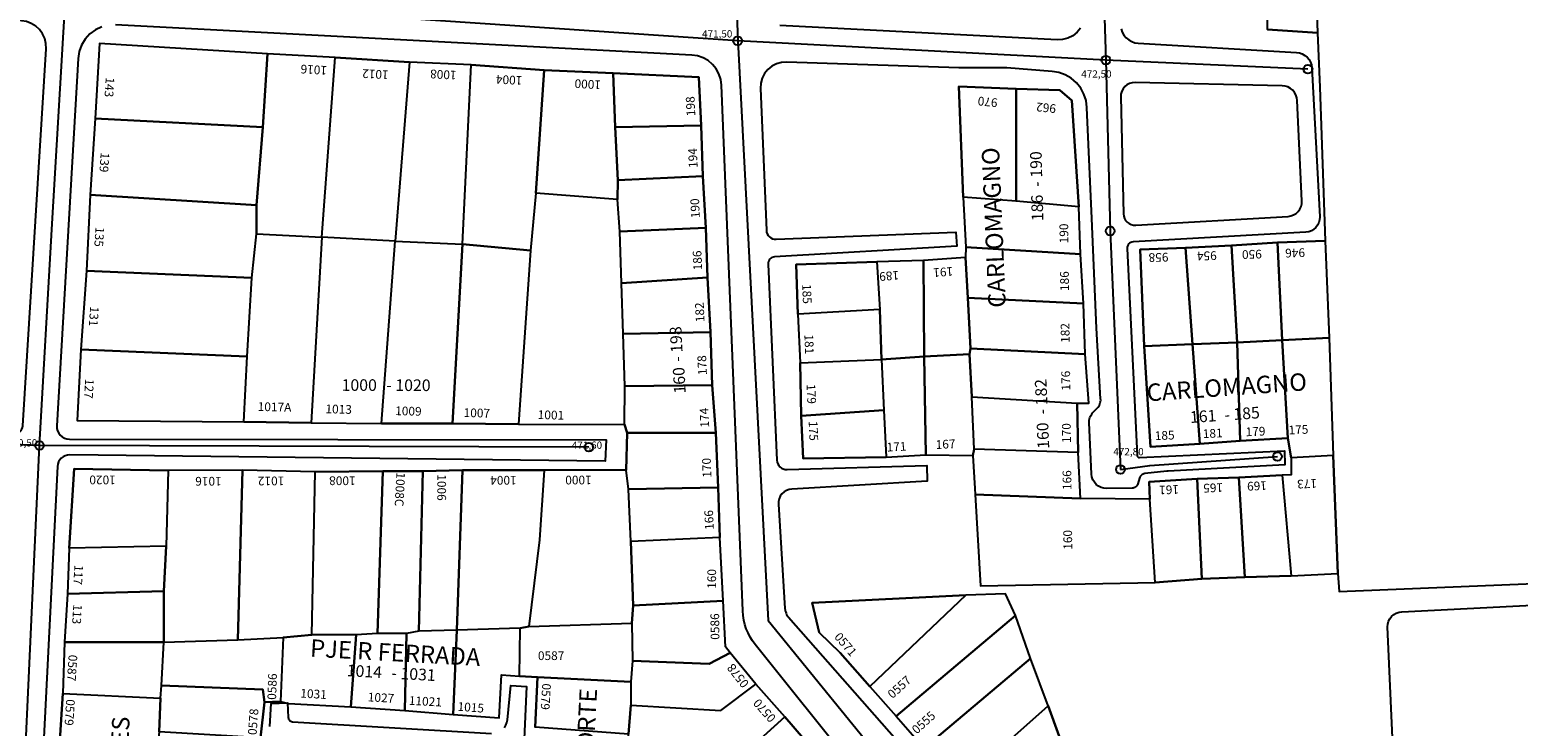
# Model space of a CAD drawing. Extents: x 331000 to 340900, y 6283461 to 6300075.
# Drawn here: x 335533 to 335788, y 6288854 to 6288974 of the extents above; entities that cross this region are included whole.
import ezdxf

# ---------------------------------------------------------------- set-up
doc = ezdxf.new("R2010")
doc.units = 0
doc.header["$MEASUREMENT"] = 0
doc.layers.get('0').update_dxf_attribs({"linetype": 'CONTINUOUS'})
for name, color, linetype in [('1010', 7, 'CONTINUOUS'), ('1400', 7, 'CONTINUOUS'), ('1500', 7, 'CONTINUOUS'), ('2000', 7, 'CONTINUOUS'), ('2510', 7, 'CONTINUOUS'), ('LIMITE_PREDIAL', 7, 'CONTINUOUS')]:
    doc.layers.add(name, color=color, linetype=linetype)

msp = doc.modelspace()

# ---------------------------------------------------------------- linework, layer by layer
at = {"color": 10}
for points in [[(335647.81, 6289145.42), (335654.38, 6288971.95)], [(335715.62, 6289140.16), (335712.21, 6289140.39), (335717.65, 6288968.64)], [(335534.42, 6288902.41), (335536.56, 6288939.54), (335538.84, 6288978.23)], [(335654.38, 6288971.95), (335590.53, 6288976.27)], [(335654.38, 6288971.95), (335659.64, 6288872.34), (335681.45, 6288845.53), (335682.5, 6288844.48)], [(335717.65, 6288968.64), (335654.38, 6288971.95)], [(335717.65, 6288968.64), (335718.39, 6288939.27)], [(335752.36, 6288967.07), (335717.65, 6288968.64)], [(335718.39, 6288939.27), (335720.15, 6288898.3)], [(335534.42, 6288902.41), (335396.2, 6288907.4)], [(335562.85, 6288752.58), (335533.35, 6288794.62), (335532.17, 6288797.03), (335530.11, 6288803.03), (335530.11, 6288808.83), (335534.42, 6288902.41)], [(335628.82, 6288902.13), (335534.42, 6288902.41)], [(335720.15, 6288898.3), (335725.21, 6288898.98), (335747.12, 6288900.52)]]:
    msp.add_lwpolyline(points, dxfattribs=at)
msp.add_circle((335747.11, 6288900.52), 0.759)
at = {"layer": '1400', "color": 2}
for points in [[(335745.4, 6288973.9), (335754, 6288973.3), (335754.4, 6288964), (335755.3, 6288937.6), (335747.1, 6288937.3), (335739.2, 6288936.8), (335731.3, 6288936.4), (335723.5, 6288936.1), (335724.2, 6288919.5), (335725.3, 6288902.2), (335733.8, 6288902.7), (335740.7, 6288903.2), (335748.9, 6288903.7), (335749.5, 6288900.3), (335749.5, 6288897.4), (335747.9, 6288897.3), (335740.5, 6288896.9), (335733.3, 6288896.7), (335725.1, 6288896.2), (335725.2, 6288893.2), (335713.3, 6288893.3), (335712.9, 6288901.2), (335712.7, 6288909.7), (335714.7, 6288909.7), (335714.1, 6288918.1), (335713.8, 6288926.8), (335713.3, 6288935.3), (335713, 6288943.4), (335711.8, 6288961.7), (335709.7, 6288963.5), (335702.2, 6288963.7), (335692.4, 6288964.1), (335693.1, 6288945.1), (335693.6, 6288936.5), (335693.5, 6288934.7), (335686.3, 6288934.2), (335678.3, 6288934), (335664.4, 6288933.5), (335664.7, 6288925), (335665.1, 6288916.6), (335665.3, 6288907.5), (335665.6, 6288900.2), (335679.9, 6288900.4), (335686.7, 6288900.8), (335694.8, 6288900.7), (335695.1, 6288895), (335695.2, 6288894), (335696.1, 6288878.3), (335726.1, 6288878.9), (335734.1, 6288879.5), (335741.5, 6288879.8), (335749.5, 6288880), (335757.5, 6288880.4), (335757.7, 6288877.3), (335872.3, 6288882)], [(335573.6, 6288969.7), (335544.7, 6288971.5), (335544, 6288958.6), (335543.1, 6288945.5), (335542.5, 6288932.4), (335541.5, 6288918.9), (335540.9, 6288906.7), (335569.5, 6288906.5), (335581.1, 6288906.3), (335593.2, 6288906.2), (335605.4, 6288906.2), (335616.7, 6288906.1), (335634.9, 6288906), (335635.4, 6288904.6), (335635.2, 6288898.2), (335621.1, 6288898.2), (335607.1, 6288898.2), (335600.3, 6288898), (335593.4, 6288898), (335581.8, 6288897.9), (335569.3, 6288898.2), (335556.5, 6288898.1), (335540.4, 6288898.4), (335539.5, 6288884.8), (335539.2, 6288876.9), (335538.7, 6288868.6), (335538.4, 6288859.8), (335537.9, 6288851.7)], [(335671, 6288845.9), (335662.5, 6288855.8), (335657.5, 6288861.4), (335653.1, 6288866.8), (335652.3, 6288867.8), (335651.9, 6288875.7), (335651.3, 6288886.6), (335651, 6288895.2), (335650.6, 6288904.6), (335650, 6288912.8), (335649.7, 6288921.9), (335649.2, 6288931.3), (335648.9, 6288939.8), (335648.4, 6288948.7), (335648.1, 6288957.4), (335647.7, 6288965.7), (335633, 6288966.4), (335621.1, 6288966.9), (335608.6, 6288967.8), (335598, 6288968.3), (335585.2, 6288969.1), (335573.6, 6288969.7)], [(335702.1, 6288873.2), (335700.4, 6288876.9), (335693.6, 6288876.7), (335667.2, 6288875.4), (335668.4, 6288870.3), (335672, 6288866.8), (335677.1, 6288861), (335681.6, 6288855.9), (335686.4, 6288850.4), (335692.2, 6288843.9), (335698.8, 6288836.3), (335711.3, 6288847.9), (335707.7, 6288857.7), (335704.7, 6288865.8), (335702.1, 6288873.2)], [(335572.4, 6288852.2), (335573.1, 6288858.3), (335575.8, 6288858.4), (335577.2, 6288858.1), (335587.9, 6288857.5), (335597.2, 6288856.9), (335605.5, 6288856.2), (335613.4, 6288855.6), (335613.8, 6288863), (335616.9, 6288862.8), (335620, 6288862.6), (335619.6, 6288854)]]:
    msp.add_lwpolyline(points, dxfattribs=at)
at = {"layer": '1500'}
for centre in [(335654.37, 6288971.95), (335717.64, 6288968.64), (335752.35, 6288967.07), (335718.38, 6288939.27), (335534.41, 6288902.41), (335628.81, 6288902.13), (335720.14, 6288898.3)]:
    msp.add_circle(centre, 0.759, dxfattribs=at)
at = {"layer": '2000', "color": 1}
for points in [[(335402.1, 6288908.2), (335499.85, 6288903.8), (335530, 6288904.31), (335530.29, 6288904.35), (335530.57, 6288904.43), (335530.83, 6288904.57), (335531.06, 6288904.75), (335531.26, 6288904.98), (335531.41, 6288905.23), (335531.5, 6288905.51), (335531.55, 6288905.8), (335535.55, 6288970.6), (335535.52, 6288971.49), (335535.31, 6288972.35), (335534.94, 6288973.16), (335534.42, 6288973.88), (335533.77, 6288974.48), (335533.01, 6288974.94), (335532.17, 6288975.25), (335531.3, 6288975.39), (335403.37, 6288982.62)], [(335545.14, 6288974.36), (335544.05, 6288973.85), (335543.08, 6288973.14), (335542.27, 6288972.26), (335541.65, 6288971.23), (335541.23, 6288970.11), (335541.05, 6288968.92), (335537.4, 6288905.8), (335537.42, 6288905.36), (335537.53, 6288904.93), (335537.72, 6288904.53), (335537.99, 6288904.18), (335538.32, 6288903.89), (335538.71, 6288903.68), (335539.13, 6288903.55), (335539.57, 6288903.5), (335631.78, 6288903.4), (335631.62, 6288899.7), (335539.63, 6288900.8), (335539.23, 6288900.77), (335538.84, 6288900.66), (335538.48, 6288900.48), (335538.16, 6288900.23), (335537.9, 6288899.93), (335537.69, 6288899.58), (335537.56, 6288899.2), (335537.5, 6288898.8), (335532.84, 6288805.61)], [(335674.38, 6288846.95), (335657.4, 6288868.2), (335656.93, 6288868.83), (335656.52, 6288869.5), (335656.16, 6288870.2), (335655.86, 6288870.92), (335655.61, 6288871.66), (335655.43, 6288872.43), (335655.3, 6288873.2), (335655.24, 6288873.98), (335651.59, 6288964.34), (335651.46, 6288965.33), (335651.15, 6288966.27), (335650.68, 6288967.14), (335650.05, 6288967.91), (335649.29, 6288968.55), (335648.42, 6288969.04), (335647.48, 6288969.36), (335646.5, 6288969.5), (335547.5, 6288974.7)], [(335713.3, 6288974.14), (335712.7, 6288973.41), (335711.96, 6288972.82), (335711.11, 6288972.39), (335710.2, 6288972.15), (335709.25, 6288972.1), (335661.6, 6288974.58)], [(335720.28, 6288974.02), (335720.46, 6288973.46), (335720.74, 6288972.95), (335721.11, 6288972.49), (335721.56, 6288972.11), (335722.07, 6288971.82), (335722.62, 6288971.63), (335723.2, 6288971.54), (335750.4, 6288969.95), (335750.91, 6288969.87), (335751.39, 6288969.7), (335751.83, 6288969.45), (335752.22, 6288969.13), (335752.55, 6288968.73), (335752.79, 6288968.29), (335752.96, 6288967.81), (335753.03, 6288967.3), (335754.37, 6288941.7), (335754.35, 6288941.21), (335754.23, 6288940.73), (335754.02, 6288940.29), (335753.73, 6288939.89), (335753.37, 6288939.56), (335752.95, 6288939.3), (335752.49, 6288939.14), (335752, 6288939.06), (335722.3, 6288937.4), (335722.09, 6288937.37), (335721.9, 6288937.3), (335721.72, 6288937.19), (335721.57, 6288937.05), (335721.44, 6288936.88), (335721.35, 6288936.69), (335721.3, 6288936.49), (335721.29, 6288936.28), (335723, 6288900.7), (335723.01, 6288900.63), (335723.04, 6288900.56), (335723.07, 6288900.5), (335723.12, 6288900.44), (335723.18, 6288900.4), (335723.25, 6288900.37), (335723.32, 6288900.35), (335723.39, 6288900.34), (335748.35, 6288901.49), (335748.36, 6288899.09), (335728.34, 6288898.01), (335728.1, 6288898), (335724.33, 6288897.58), (335724.17, 6288897.55), (335724.02, 6288897.5), (335723.88, 6288897.43), (335723.75, 6288897.33), (335723.63, 6288897.22), (335723.53, 6288897.09), (335723.46, 6288896.95), (335723.4, 6288896.8), (335723.11, 6288895.83), (335723.06, 6288895.68), (335722.97, 6288895.54), (335722.87, 6288895.41), (335722.75, 6288895.3), (335722.61, 6288895.21), (335722.46, 6288895.15), (335722.3, 6288895.11), (335722.14, 6288895.09), (335717.8, 6288895.03), (335717.31, 6288895.07), (335716.83, 6288895.21), (335716.38, 6288895.43), (335715.99, 6288895.74), (335715.66, 6288896.11), (335715.41, 6288896.54), (335715.25, 6288897.01), (335715.18, 6288897.5), (335714.75, 6288906.34), (335714.75, 6288906.57), (335714.77, 6288906.79), (335714.82, 6288907.01), (335714.89, 6288907.23), (335714.98, 6288907.44), (335715.09, 6288907.64), (335715.22, 6288907.82), (335715.36, 6288908), (335716.16, 6288908.83), (335716.3, 6288908.99), (335716.43, 6288909.17), (335716.53, 6288909.36), (335716.62, 6288909.57), (335716.68, 6288909.78), (335716.72, 6288909.99), (335716.75, 6288910.21), (335716.74, 6288910.43), (335716, 6288922.6), (335715.2, 6288941.4), (335714.39, 6288960.5), (335714.23, 6288961.67), (335713.87, 6288962.79), (335713.31, 6288963.82), (335712.57, 6288964.74), (335711.68, 6288965.51), (335710.67, 6288966.1), (335709.56, 6288966.5), (335708.4, 6288966.7), (335700.6, 6288967.3), (335692.4, 6288967.3), (335662.8, 6288968.3), (335661.91, 6288968.24), (335661.04, 6288967.99), (335660.25, 6288967.58), (335659.55, 6288967.01), (335658.99, 6288966.31), (335658.58, 6288965.51), (335658.34, 6288964.65), (335658.29, 6288963.75), (335659.3, 6288939.4), (335659.34, 6288939.09), (335659.45, 6288938.79), (335659.61, 6288938.52), (335659.82, 6288938.28), (335660.07, 6288938.09), (335660.36, 6288937.95), (335660.66, 6288937.87), (335660.98, 6288937.85), (335691.84, 6288939.1), (335692.02, 6288936.69), (335660.69, 6288934.82), (335660.47, 6288934.78), (335660.26, 6288934.7), (335660.07, 6288934.58), (335659.9, 6288934.43), (335659.76, 6288934.25), (335659.67, 6288934.05), (335659.61, 6288933.83), (335659.6, 6288933.6), (335661.1, 6288899.9), (335661.15, 6288899.57), (335661.26, 6288899.26), (335661.42, 6288898.98), (335661.64, 6288898.73), (335661.91, 6288898.53), (335662.2, 6288898.38), (335662.52, 6288898.3), (335662.85, 6288898.27), (335686.87, 6288899), (335686.93, 6288896.29), (335663.7, 6288894.94), (335663.21, 6288894.87), (335662.75, 6288894.7), (335662.34, 6288894.44), (335661.98, 6288894.11), (335661.69, 6288893.71), (335661.49, 6288893.27), (335661.38, 6288892.79), (335661.36, 6288892.31), (335662.5, 6288874.4), (335662.52, 6288874.19), (335662.56, 6288873.99), (335662.62, 6288873.79), (335662.69, 6288873.59), (335662.77, 6288873.4), (335662.88, 6288873.22), (335662.99, 6288873.05)], [(335750.53, 6288961.68), (335750.46, 6288962.17), (335750.3, 6288962.65), (335750.05, 6288963.09), (335749.73, 6288963.47), (335749.34, 6288963.78), (335748.89, 6288964.02), (335748.42, 6288964.17), (335747.92, 6288964.23), (335722.65, 6288964.8), (335722.16, 6288964.76), (335721.69, 6288964.63), (335721.26, 6288964.4), (335720.88, 6288964.09), (335720.58, 6288963.71), (335720.35, 6288963.28), (335720.21, 6288962.81), (335720.18, 6288962.32), (335720.65, 6288942.2), (335720.7, 6288941.8), (335720.83, 6288941.43), (335721.03, 6288941.08), (335721.29, 6288940.78), (335721.61, 6288940.54), (335721.97, 6288940.37), (335722.36, 6288940.28), (335722.76, 6288940.26), (335748.95, 6288941.79), (335749.44, 6288941.87), (335749.9, 6288942.04), (335750.32, 6288942.29), (335750.69, 6288942.62), (335750.98, 6288943.02), (335751.19, 6288943.46), (335751.31, 6288943.94), (335751.33, 6288944.43), (335750.53, 6288961.68)], [(335769.31, 6288798.78), (335766.05, 6288871.24), (335766.08, 6288871.73), (335766.21, 6288872.21), (335766.43, 6288872.65), (335766.73, 6288873.05), (335767.11, 6288873.38), (335767.53, 6288873.63), (335768, 6288873.79), (335768.49, 6288873.86), (335848.16, 6288877.89)], [(335662.99, 6288873.05), (335663.13, 6288872.89), (335699.8, 6288831.2)], [(335614.29, 6288853.92), (335614.56, 6288854.34), (335614.74, 6288854.8), (335614.83, 6288855.29), (335615.39, 6288861.15), (335618.09, 6288860.98), (335616.41, 6288823.6)], [(335573.97, 6288854.15), (335574.2, 6288858.1), (335577, 6288858.2), (335577.16, 6288855.66), (335577.18, 6288855.53), (335577.22, 6288855.4), (335577.29, 6288855.28), (335577.38, 6288855.18), (335577.48, 6288855.09), (335577.6, 6288855.03), (335577.73, 6288854.98), (335577.86, 6288854.96)], [(335577.89, 6288854.96), (335612.1, 6288852.95)]]:
    msp.add_lwpolyline(points, dxfattribs=at)
at = {"layer": 'LIMITE_PREDIAL', "color": 4}
for points in [[(335747.9, 6289127.7), (335748.8, 6289108.2), (335749.5, 6289088.6), (335750.3, 6289068.7), (335751.1, 6289049.1), (335751.8, 6289029.1), (335752.5, 6289010.2), (335753.4, 6288989.9), (335754, 6288973.3), (335754.4, 6288964), (335755.3, 6288937.6), (335756, 6288920.9), (335756.7, 6288900.7), (335757.5, 6288880.4), (335757.7, 6288877.3), (335872.3, 6288882)], [(335745.1, 6288990.4), (335753.4, 6288989.9), (335754, 6288973.3), (335745.4, 6288973.9), (335745.1, 6288990.4)], [(335544, 6288958.6), (335572.8, 6288957.1), (335573.6, 6288969.7), (335544.7, 6288971.5), (335544, 6288958.6)], [(335585.2, 6288969.1), (335573.6, 6288969.7), (335572.8, 6288957.1), (335571.7, 6288943.7), (335571.7, 6288938.8), (335582.9, 6288938.2), (335585.2, 6288969.1)], [(335595.5, 6288937.5), (335582.9, 6288938.2), (335585.2, 6288969.1), (335598, 6288968.3), (335595.5, 6288937.5)], [(335598, 6288968.3), (335595.5, 6288937.5), (335607.1, 6288937), (335608.6, 6288967.8), (335598, 6288968.3)], [(335621.1, 6288966.9), (335619.7, 6288945.8), (335618.8, 6288935.9), (335607.1, 6288937), (335608.6, 6288967.8), (335621.1, 6288966.9)], [(335633, 6288966.4), (335633.3, 6288957.1), (335633.8, 6288948), (335633.7, 6288944.7), (335619.7, 6288945.8), (335621.1, 6288966.9), (335633, 6288966.4)], [(335648.1, 6288957.4), (335633.3, 6288957.1), (335633, 6288966.4), (335647.7, 6288965.7), (335648.1, 6288957.4)], [(335692.4, 6288964.1), (335702.2, 6288963.7), (335702.2, 6288944.4), (335693.1, 6288945.1), (335692.4, 6288964.1)], [(335702.2, 6288963.7), (335709.7, 6288963.5), (335711.8, 6288961.7), (335713, 6288943.4), (335702.2, 6288944.4), (335702.2, 6288963.7)], [(335543.1, 6288945.5), (335571.7, 6288943.7), (335572.8, 6288957.1), (335544, 6288958.6), (335543.1, 6288945.5)], [(335648.4, 6288948.7), (335633.8, 6288948), (335633.3, 6288957.1), (335648.1, 6288957.4), (335648.4, 6288948.7)], [(335648.9, 6288939.8), (335634.1, 6288939.2), (335633.7, 6288944.7), (335633.8, 6288948), (335648.4, 6288948.7), (335648.9, 6288939.8)], [(335542.5, 6288932.4), (335570.9, 6288931.2), (335571.7, 6288938.8), (335571.7, 6288943.7), (335543.1, 6288945.5), (335542.5, 6288932.4)], [(335634.9, 6288906), (335635, 6288912.6), (335634.7, 6288921.6), (335634.4, 6288930.3), (335634.1, 6288939.2), (335633.7, 6288944.7), (335619.7, 6288945.8), (335618.8, 6288935.9), (335616.7, 6288906.1), (335634.9, 6288906)], [(335713, 6288943.4), (335702.2, 6288944.4), (335693.1, 6288945.1), (335693.6, 6288936.5), (335713.3, 6288935.3), (335713, 6288943.4)], [(335581.1, 6288906.3), (335569.5, 6288906.5), (335570.1, 6288917.7), (335570.9, 6288931.2), (335571.7, 6288938.8), (335582.9, 6288938.2), (335581.1, 6288906.3)], [(335649.2, 6288931.3), (335634.4, 6288930.3), (335634.1, 6288939.2), (335648.9, 6288939.8), (335649.2, 6288931.3)], [(335595.5, 6288937.5), (335582.9, 6288938.2), (335581.1, 6288906.3), (335593.2, 6288906.2), (335595.5, 6288937.5)], [(335605.4, 6288906.2), (335593.2, 6288906.2), (335595.5, 6288937.5), (335607.1, 6288937), (335605.4, 6288906.2)], [(335616.7, 6288906.1), (335605.4, 6288906.2), (335607.1, 6288937), (335618.8, 6288935.9), (335616.7, 6288906.1)], [(335713.3, 6288935.3), (335693.6, 6288936.5), (335693.5, 6288934.7), (335693.9, 6288927.8), (335713.8, 6288926.8), (335713.3, 6288935.3)], [(335723.5, 6288936.1), (335731.3, 6288936.4), (335732.5, 6288919.8), (335724.2, 6288919.5), (335723.5, 6288936.1)], [(335731.3, 6288936.4), (335739.2, 6288936.8), (335740.2, 6288920.1), (335732.5, 6288919.8), (335731.3, 6288936.4)], [(335739.2, 6288936.8), (335747.1, 6288937.3), (335747.9, 6288920.5), (335740.2, 6288920.1), (335739.2, 6288936.8)], [(335747.1, 6288937.3), (335755.3, 6288937.6), (335756, 6288920.9), (335747.9, 6288920.5), (335747.1, 6288937.3)], [(335678.3, 6288934), (335678.8, 6288925.8), (335664.7, 6288925), (335664.4, 6288933.5), (335678.3, 6288934)], [(335678.3, 6288934), (335678.8, 6288925.8), (335679.1, 6288917.2), (335686.4, 6288917.7), (335686.3, 6288934.2), (335678.3, 6288934)], [(335686.3, 6288934.2), (335686.4, 6288917.7), (335694.2, 6288918.1), (335694.4, 6288919.1), (335693.9, 6288927.8), (335693.5, 6288934.7), (335686.3, 6288934.2)], [(335541.5, 6288918.9), (335570.1, 6288917.7), (335570.9, 6288931.2), (335542.5, 6288932.4), (335541.5, 6288918.9)], [(335649.7, 6288921.9), (335634.7, 6288921.6), (335634.4, 6288930.3), (335649.2, 6288931.3), (335649.7, 6288921.9)], [(335665.1, 6288916.6), (335679.1, 6288917.2), (335678.8, 6288925.8), (335664.7, 6288925), (335665.1, 6288916.6)], [(335713.8, 6288926.8), (335693.9, 6288927.8), (335694.4, 6288919.1), (335714.1, 6288918.1), (335713.8, 6288926.8)], [(335650, 6288912.8), (335635, 6288912.6), (335634.7, 6288921.6), (335649.7, 6288921.9), (335650, 6288912.8)], [(335740.2, 6288920.1), (335747.9, 6288920.5), (335748.9, 6288903.7), (335740.7, 6288903.2), (335740.2, 6288920.1)], [(335747.9, 6288920.5), (335756, 6288920.9), (335756.7, 6288900.7), (335749.5, 6288900.3), (335748.9, 6288903.7), (335747.9, 6288920.5)], [(335540.9, 6288906.7), (335569.5, 6288906.5), (335570.1, 6288917.7), (335541.5, 6288918.9), (335540.9, 6288906.7)], [(335686.7, 6288900.8), (335694.8, 6288900.7), (335695, 6288901.8), (335694.6, 6288910.8), (335694.2, 6288918.1), (335686.4, 6288917.7), (335686.7, 6288900.8)], [(335714.1, 6288918.1), (335694.4, 6288919.1), (335694.2, 6288918.1), (335694.6, 6288910.8), (335712.7, 6288909.7), (335714.7, 6288909.7), (335714.1, 6288918.1)], [(335724.2, 6288919.5), (335732.5, 6288919.8), (335733.8, 6288902.7), (335725.3, 6288902.2), (335724.2, 6288919.5)], [(335732.5, 6288919.8), (335740.2, 6288920.1), (335740.7, 6288903.2), (335733.8, 6288902.7), (335732.5, 6288919.8)], [(335665.1, 6288916.6), (335679.1, 6288917.2), (335679.5, 6288908.5), (335665.3, 6288907.5), (335665.1, 6288916.6)], [(335686.7, 6288900.8), (335686.4, 6288917.7), (335679.1, 6288917.2), (335679.5, 6288908.5), (335679.9, 6288900.4), (335686.7, 6288900.8)], [(335650.6, 6288904.6), (335635.4, 6288904.6), (335634.9, 6288906), (335635, 6288912.6), (335650, 6288912.8), (335650.6, 6288904.6)], [(335712.9, 6288901.2), (335695, 6288901.8), (335694.6, 6288910.8), (335712.7, 6288909.7), (335712.9, 6288901.2)], [(335665.3, 6288907.5), (335679.5, 6288908.5), (335679.9, 6288900.4), (335665.6, 6288900.2), (335665.3, 6288907.5)], [(335651, 6288895.2), (335635.6, 6288894.9), (335635.2, 6288898.2), (335635.4, 6288904.6), (335650.6, 6288904.6), (335651, 6288895.2)], [(335713.3, 6288893.3), (335712.9, 6288901.2), (335695, 6288901.8), (335694.8, 6288900.7), (335695.1, 6288895), (335695.2, 6288894), (335713.3, 6288893.3)], [(335756.7, 6288900.7), (335749.5, 6288900.3), (335749.5, 6288897.4), (335747.9, 6288897.3), (335749.5, 6288880), (335757.5, 6288880.4), (335756.7, 6288900.7)], [(335556.5, 6288898.1), (335556.2, 6288885.1), (335539.5, 6288884.8), (335540.4, 6288898.4), (335556.5, 6288898.1)], [(335556.5, 6288898.1), (335556.2, 6288885.1), (335555.8, 6288877.4), (335555.8, 6288868.6), (335568.5, 6288869), (335569.3, 6288898.2), (335556.5, 6288898.1)], [(335581.8, 6288897.9), (335569.3, 6288898.2), (335568.5, 6288869), (335576.3, 6288869.4), (335581.2, 6288869.9), (335581.8, 6288897.9)], [(335593.4, 6288898), (335592.5, 6288870.1), (335588.8, 6288869.9), (335581.2, 6288869.9), (335581.8, 6288897.9), (335593.4, 6288898)], [(335599.6, 6288870.5), (335597.5, 6288870.1), (335592.5, 6288870.1), (335593.4, 6288898), (335600.3, 6288898), (335599.6, 6288870.5)], [(335599.6, 6288870.5), (335600.3, 6288898), (335607.1, 6288898.2), (335606.1, 6288870.7), (335599.6, 6288870.5)], [(335621.1, 6288898.2), (335620.3, 6288886.2), (335618.5, 6288871.3), (335617, 6288871), (335606.1, 6288870.7), (335607.1, 6288898.2), (335621.1, 6288898.2)], [(335621.1, 6288898.2), (335620.3, 6288886.2), (335618.5, 6288871.3), (335636.2, 6288871.9), (335636.4, 6288874.9), (335636, 6288885.9), (335635.6, 6288894.9), (335635.2, 6288898.2), (335621.1, 6288898.2)], [(335651.3, 6288886.6), (335636, 6288885.9), (335635.6, 6288894.9), (335651, 6288895.2), (335651.3, 6288886.6)], [(335725.2, 6288893.2), (335725.1, 6288896.2), (335733.3, 6288896.7), (335734.1, 6288879.5), (335726.1, 6288878.9), (335725.2, 6288893.2)], [(335733.3, 6288896.7), (335740.5, 6288896.9), (335741.5, 6288879.8), (335734.1, 6288879.5), (335733.3, 6288896.7)], [(335740.5, 6288896.9), (335747.9, 6288897.3), (335749.5, 6288880), (335741.5, 6288879.8), (335740.5, 6288896.9)], [(335726.1, 6288878.9), (335725.2, 6288893.2), (335713.3, 6288893.3), (335695.2, 6288894), (335696.1, 6288878.3), (335726.1, 6288878.9)], [(335539.2, 6288876.9), (335555.8, 6288877.4), (335556.2, 6288885.1), (335539.5, 6288884.8), (335539.2, 6288876.9)], [(335651.9, 6288875.7), (335651.3, 6288886.6), (335636, 6288885.9), (335636.4, 6288874.9), (335651.9, 6288875.7)], [(335538.7, 6288868.6), (335555.8, 6288868.6), (335555.8, 6288877.4), (335539.2, 6288876.9), (335538.7, 6288868.6)], [(335653.1, 6288866.8), (335652.3, 6288867.8), (335651.9, 6288875.7), (335636.4, 6288874.9), (335636.2, 6288871.9), (335636.3, 6288865.4), (335649.5, 6288864.9), (335653.1, 6288866.8)], [(335667.2, 6288875.4), (335693.6, 6288876.7), (335677.1, 6288861), (335672, 6288866.8), (335668.4, 6288870.3), (335667.2, 6288875.4)], [(335681.6, 6288855.9), (335702.1, 6288873.2), (335700.4, 6288876.9), (335693.6, 6288876.7), (335677.1, 6288861), (335681.6, 6288855.9)], [(335620, 6288862.6), (335616.9, 6288862.8), (335617, 6288871), (335618.5, 6288871.3), (335636.2, 6288871.9), (335636.3, 6288865.4), (335636, 6288861.8), (335620, 6288862.6)], [(335686.4, 6288850.4), (335704.7, 6288865.8), (335702.1, 6288873.2), (335681.6, 6288855.9), (335686.4, 6288850.4)], [(335575.8, 6288858.4), (335573.1, 6288858.3), (335572.8, 6288860.5), (335555.4, 6288861.2), (335555.8, 6288868.6), (335568.5, 6288869), (335576.3, 6288869.4), (335575.8, 6288858.4)], [(335587.9, 6288857.5), (335588.8, 6288869.9), (335581.2, 6288869.9), (335576.3, 6288869.4), (335575.8, 6288858.4), (335577.2, 6288858.1), (335587.9, 6288857.5)], [(335597.2, 6288856.9), (335597.5, 6288870.1), (335592.5, 6288870.1), (335588.8, 6288869.9), (335587.9, 6288857.5), (335597.2, 6288856.9)], [(335605.5, 6288856.2), (335606.1, 6288870.7), (335599.6, 6288870.5), (335597.5, 6288870.1), (335597.2, 6288856.9), (335605.5, 6288856.2)], [(335616.9, 6288862.8), (335617, 6288871), (335606.1, 6288870.7), (335605.5, 6288856.2), (335613.4, 6288855.6), (335613.8, 6288863), (335616.9, 6288862.8)], [(335538.4, 6288859.8), (335555.2, 6288859), (335555.4, 6288861.2), (335555.8, 6288868.6), (335538.7, 6288868.6), (335538.4, 6288859.8)], [(335653.1, 6288866.8), (335649.5, 6288864.9), (335636.3, 6288865.4), (335636, 6288861.8), (335636, 6288857.8), (335651.5, 6288856.9), (335657.5, 6288861.4), (335653.1, 6288866.8)], [(335692.2, 6288843.9), (335707.7, 6288857.7), (335704.7, 6288865.8), (335686.4, 6288850.4), (335692.2, 6288843.9)], [(335620, 6288862.6), (335636, 6288861.8), (335636, 6288857.8), (335635.6, 6288852.8), (335619.6, 6288854), (335620, 6288862.6)], [(335537.9, 6288851.7), (335538.4, 6288859.8), (335555.2, 6288859), (335555, 6288853.2), (335554.7, 6288850.8), (335537.9, 6288851.7)], [(335572.4, 6288852.2), (335555, 6288853.2), (335555.2, 6288859), (335555.4, 6288861.2), (335572.8, 6288860.5), (335573.1, 6288858.3), (335572.4, 6288852.2)], [(335662.5, 6288855.8), (335655.8, 6288849.7), (335654.8, 6288848.7), (335644.4, 6288849.2), (335635.7, 6288849.5), (335635.6, 6288852.8), (335636, 6288857.8), (335651.5, 6288856.9), (335657.5, 6288861.4), (335662.5, 6288855.8)], [(335711.3, 6288847.9), (335698.8, 6288836.3), (335692.2, 6288843.9), (335707.7, 6288857.7), (335711.3, 6288847.9)], [(335665.3, 6288837), (335655.8, 6288849.7), (335662.5, 6288855.8), (335671, 6288845.9), (335670.5, 6288840.9), (335665.3, 6288837)]]:
    msp.add_lwpolyline(points, dxfattribs=at)

# ---------------------------------------------------------------- texts
at = {"color": 1}
for s, p in [('471,50', (335648.25, 6288972.52)), ('472,50', (335713.41, 6288965.63)), ('470,50', (335528.83, 6288902.25)), ('471,60', (335625.88, 6288901.85)), ('472,80', (335718.92, 6288900.73))]:
    msp.add_text(s, height=1.25, dxfattribs=at).set_placement(p)
at = {"color": 10}
for s, height, rotation, p in [('CARLOMAGNO', 3, 92.4648, (335700.46, 6288926.15)), ('CARLOMAGNO', 3, 4.0107, (335724.75, 6288909.98)), ('161', 2, 4.0107, (335732.15, 6288906.27)), (' - 185', 2, 4.0107, (335737.45, 6288906.64)), ('PJE R FERRADA', 3, 356.8381, (335580.84, 6288866.14)), ('LAS ARALIAS NORTE', 3, 86.975, (335628.21, 6288822.29)), ('RIO EUFRATES', 3, 87.3761, (335548.65, 6288828.05))]:
    msp.add_text(s, height=height, rotation=rotation, dxfattribs=at).set_placement(p)
at = {"layer": '1010', "color": 10}
for s, rotation, p in [(' - 190', 91.4334, (335706.76, 6288946.29)), ('186', 91.4334, (335706.9, 6288940.99)), (' - 198', 93.0377, (335645.03, 6288916.23)), ('160', 93.0377, (335645.45, 6288911.39)), ('1000', 359.8175, (335586.32, 6288911.81)), (' - 1020', 359.8175, (335593.39, 6288911.79)), (' - 182', 92.4648, (335707.7, 6288907.19)), ('160', 92.4648, (335707.92, 6288901.88)), ('1014', 356.8381, (335587.16, 6288862.78)), (' - 1031', 356.8381, (335594.22, 6288862.39))]:
    msp.add_text(s, height=2, rotation=rotation, dxfattribs=at).set_placement(p)
at = {"layer": '2510', "color": 4}
for s, rotation, p in [('1016', 176.8721, (335583.86, 6288967.61)), ('1012', 176.8721, (335594.44, 6288966.84)), ('1008', 176.8721, (335606.12, 6288966.77)), ('143', 266.0816, (335545.81, 6288965.71)), ('1004', 176.8721, (335617.42, 6288965.86)), ('1000', 176.8721, (335630.93, 6288965.12)), ('198', 92.5327, (335647.1, 6288959.04)), ('970', 174.1219, (335699.1, 6288962.03)), ('962', 174.1219, (335709.14, 6288961.01)), ('139', 266.0816, (335544.94, 6288952.8)), ('194', 92.5327, (335647.5, 6288950.14)), ('190', 92.5327, (335647.88, 6288941.5)), ('135', 266.0816, (335544.06, 6288940)), ('190', 90.6992, (335711.2, 6288937.16)), ('186', 92.5327, (335648.28, 6288932.54)), ('954', 181.9141, (335736.66, 6288935.81)), ('950', 181.9141, (335744.4, 6288936.07)), ('946', 181.9141, (335751.83, 6288936.32)), ('958', 181.9141, (335728.36, 6288935.54)), ('189', 184.2059, (335682.04, 6288932.42)), ('191', 184.2059, (335691.33, 6288933.1)), ('186', 90.6992, (335711.3, 6288928.96)), ('185', 272.4987, (335665.45, 6288930.13)), ('131', 266.0816, (335543.13, 6288926.34)), ('182', 92.5327, (335648.68, 6288923.64)), ('182', 90.6992, (335711.41, 6288920.06)), ('181', 272.4987, (335665.83, 6288921.48)), ('178', 92.5327, (335649.09, 6288914.54)), ('127', 266.0816, (335542.29, 6288913.92)), ('179', 272.4987, (335666.21, 6288912.93)), ('176', 90.6992, (335711.52, 6288911.86)), ('1017A', 358.4424, (335571.89, 6288908.37)), ('1013', 358.4424, (335583.53, 6288907.97)), ('1009', 358.4424, (335595.51, 6288907.64)), ('1007', 358.4424, (335607.27, 6288907.32)), ('1001', 358.4424, (335620, 6288906.97)), ('174', 92.5327, (335649.49, 6288905.51)), ('175', 272.4987, (335666.57, 6288906.6)), ('170', 90.6992, (335711.63, 6288902.86)), ('181', 2.4637, (335734.32, 6288903.68)), ('179', 2.4637, (335741.67, 6288904)), ('175', 2.4637, (335749.05, 6288904.31)), ('171', 3.0367, (335680, 6288901.36)), ('167', 3.0367, (335688.43, 6288901.8)), ('185', 2.4637, (335726.07, 6288903.33)), ('170', 92.5327, (335649.88, 6288896.91)), ('1008C', 266.9983, (335595.75, 6288897.83)), ('166', 90.6992, (335711.73, 6288894.76)), ('1020', 180.0233, (335547.53, 6288897.25)), ('1016', 180.1952, (335565.72, 6288897.03)), ('1012', 180.1952, (335576.48, 6288897.08)), ('1008', 180.1952, (335588.73, 6288897.12)), ('1006', 269.9777, (335602.77, 6288897.47)), ('1004', 180.1952, (335616.4, 6288897.2)), ('1000', 180.1952, (335629.29, 6288897.24)), ('161', 182.4871, (335730.16, 6288895.63)), ('165', 182.4871, (335737.74, 6288895.96)), ('169', 182.4871, (335745.27, 6288896.29)), ('173', 182.4871, (335753.87, 6288896.66)), ('166', 92.5327, (335650.28, 6288887.95)), ('160', 90.6992, (335711.86, 6288884.5)), ('117', 266.2535, (335540.44, 6288881.92)), ('160', 90.0117, (335650.67, 6288877.78)), ('113', 266.2535, (335540.24, 6288875.16)), ('0586', 90.6419, (335651.24, 6288869.04)), ('0571', 310.6004, (335670.87, 6288869.47)), ('0587', 266.2535, (335539.43, 6288866.5)), ('0578', 128.1134, (335656.41, 6288861.52)), ('0586', 87.949, (335575.06, 6288858.69)), ('0557', 41.9978, (335680.96, 6288858.83)), ('1031', 356.7808, (335579.2, 6288859.11)), ('1027', 356.7808, (335590.79, 6288858.46)), ('11021', 356.7808, (335597.84, 6288857.87)), ('0579', 266.5973, (335620.8, 6288861.57)), ('0579', 266.2535, (335539.01, 6288858.86)), ('0578', 85.8291, (335571.71, 6288852.62)), ('1015', 355.6349, (335606.2, 6288856.85)), ('0570', 131.8376, (335661.06, 6288855.67)), ('0555', 41.9978, (335685.13, 6288852.74))]:
    msp.add_text(s, height=1.5, rotation=rotation, dxfattribs=at).set_placement(p)
msp.add_text('0587', height=1.5, dxfattribs=at).set_placement((335620.05, 6288865.55))

doc.saveas('drawing.dxf')
